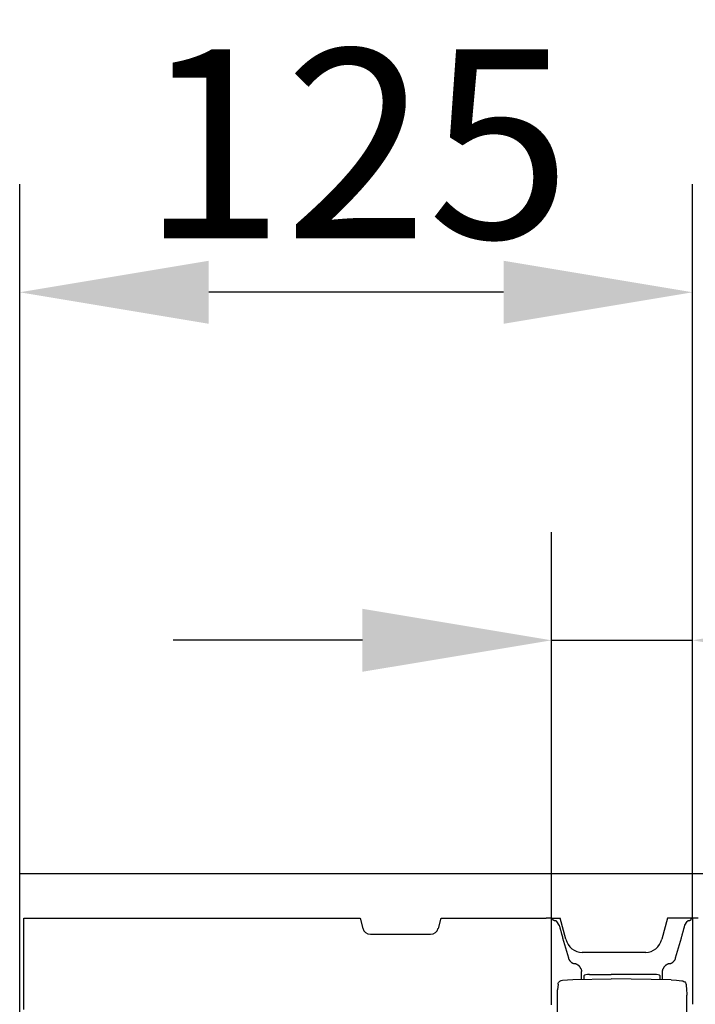
# Model space of a CAD drawing. Extents: x 2762 to 4411, y 1247 to 3284.
# Drawn here: x 2762 to 2887, y 2343 to 2525 of the extents above; entities that cross this region are included whole.
import ezdxf

# ---------------------------------------------------------------- set-up
doc = ezdxf.new("R2010")
doc.units = 0
doc.header["$LTSCALE"] = 8
doc.header["$MEASUREMENT"] = 0
doc.layers.get('DEFPOINTS').update_dxf_attribs({"linetype": 'CONTINUOUS'})
for name, color, linetype in [('BEMASS', 3, 'CONTINUOUS'), ('DUENN-18', 94, 'CONTINUOUS'), ('SICHTBAR', 7, 'CONTINUOUS')]:
    doc.layers.add(name, color=color, linetype=linetype)
doc.styles.add('BEMSTIL', font='isocp3.shx', dxfattribs={"width": 0.8})
doc.dimstyles.new('BEMASS', dxfattribs={"dimtxt": 3.5, "dimasz": 3.5, "dimexe": 2, "dimexo": 0, "dimgap": 1, "dimtad": 1, "dimdec": 0, "dimtxsty": 'BEMSTIL', "dimcen": 3, "dimclrd": 3, "dimclre": 3, "dimclrt": 4, "dimazin": 3, "dimtfac": 0.875, "dimtdec": 0, "dimtmove": 0, "dimatfit": 3, "dimtolj": 1})

# ---------------------------------------------------------------- blocks, each defined once
blk = doc.blocks.new('*D53')
at = {"layer": 'BEMASS', "color": 3}
for p, q in [((2860.77, 2358.47), (2860.77, 2429.91)), ((2886.9, 2358.47), (2886.9, 2429.91)), ((2825.77, 2409.91), (2790.77, 2409.91)), ((2860.77, 2409.91), (2886.9, 2409.91)), ((2921.9, 2409.91), (3008.41, 2409.91))]:
    blk.add_line(p, q, dxfattribs=at)
for points in [[(2825.77, 2415.75), (2825.77, 2404.08), (2860.77, 2409.91)], [(2921.9, 2415.75), (2921.9, 2404.08), (2886.9, 2409.91)]]:
    blk.add_solid(points, dxfattribs=at)
at = {"layer": 'DEFPOINTS', "color": 0}
for p in [(2886.9, 2409.91), (2860.77, 2358.47), (2886.9, 2358.47)]:
    blk.add_point(p, dxfattribs=at)
at = {"layer": 'BEMASS', "color": 4, "insert": (2982.65, 2437.42), "char_height": 35, "attachment_point": 5, "style": 'BEMSTIL'}
blk.add_mtext('\\A1;28', dxfattribs=at)
blk = doc.blocks.new('*D54')
at = {"layer": 'BEMASS', "color": 3}
for p, q in [((2762.33, 2366.72), (2762.33, 2494.35)), ((2886.9, 2429.91), (2886.9, 2494.35)), ((2851.9, 2474.35), (2797.33, 2474.35))]:
    blk.add_line(p, q, dxfattribs=at)
for points in [[(2797.33, 2480.18), (2797.33, 2468.51), (2762.33, 2474.35)], [(2851.9, 2480.18), (2851.9, 2468.51), (2886.9, 2474.35)]]:
    blk.add_solid(points, dxfattribs=at)
at = {"layer": 'DEFPOINTS', "color": 0}
for p in [(2762.33, 2474.35), (2886.9, 2429.91), (2762.33, 2366.72)]:
    blk.add_point(p, dxfattribs=at)
at = {"layer": 'BEMASS', "color": 4, "insert": (2824.62, 2501.85), "char_height": 35, "attachment_point": 5, "style": 'BEMSTIL'}
blk.add_mtext('\\A1;125', dxfattribs=at)

msp = doc.modelspace()

# ---------------------------------------------------------------- linework, layer by layer
at = {"layer": 'DUENN-18'}
for p, q in [((2763.08, 2341.58), (2763.08, 2358.47)), ((2860.77, 2342.51), (2860.77, 2358.47)), ((2861.1, 2358.11), (2860.98, 2358.47)), ((2862.19, 2357.17), (2861.77, 2357.85)), ((2885.47, 2357.17), (2885.89, 2357.85)), ((2886.56, 2358.11), (2886.69, 2358.47)), ((2886.9, 2358.47), (2886.9, 2342.51)), ((2862.84, 2354.84), (2863.9, 2351.09)), ((2883.76, 2351.09), (2884.82, 2354.84)), ((2866.33, 2347.13), (2866.33, 2348.57)), ((2881.33, 2347.06), (2881.33, 2348.57)), ((2864.71, 2347.1), (2871.83, 2347.22)), ((2866.83, 2347.13), (2866.83, 2347.86)), ((2867.82, 2348.04), (2871.83, 2348.05)), ((2879.85, 2348.02), (2871.83, 2348.05)), ((2882.95, 2347.03), (2871.83, 2347.22)), ((2880.83, 2347.85), (2880.83, 2347.06)), ((2861.99, 2346.26), (2861.89, 2345.17)), ((2885.68, 2346.18), (2885.78, 2345.13)), ((2861.86, 2317.89), (2861.86, 2344.26)), ((2885.81, 2317.96), (2885.81, 2344.21))]:
    msp.add_line(p, q, dxfattribs=at)
at = {"layer": 'DUENN-18', "flags": 128}
for points in [[(2861.43, 2357.98), (2861.4, 2357.98), (2861.38, 2357.99), (2861.36, 2357.99), (2861.34, 2358), (2861.32, 2358), (2861.3, 2358.01), (2861.28, 2358.01), (2861.26, 2358.02), (2861.24, 2358.02), (2861.23, 2358.03), (2861.21, 2358.04), (2861.2, 2358.04), (2861.19, 2358.05), (2861.17, 2358.05), (2861.16, 2358.06), (2861.15, 2358.06), (2861.14, 2358.07), (2861.13, 2358.08), (2861.13, 2358.08), (2861.12, 2358.09), (2861.12, 2358.09), (2861.11, 2358.1), (2861.11, 2358.1), (2861.1, 2358.11)], [(2861.77, 2357.85), (2861.77, 2357.86), (2861.76, 2357.86), (2861.76, 2357.87), (2861.75, 2357.87), (2861.74, 2357.88), (2861.73, 2357.88), (2861.72, 2357.89), (2861.71, 2357.9), (2861.7, 2357.9), (2861.69, 2357.91), (2861.68, 2357.91), (2861.66, 2357.92), (2861.65, 2357.92), (2861.63, 2357.93), (2861.61, 2357.93), (2861.6, 2357.94), (2861.58, 2357.94), (2861.56, 2357.95), (2861.54, 2357.95), (2861.52, 2357.96), (2861.5, 2357.96), (2861.47, 2357.97), (2861.45, 2357.97), (2861.43, 2357.98)], [(2886.24, 2357.98), (2886.22, 2357.97), (2886.19, 2357.97), (2886.17, 2357.96), (2886.15, 2357.96), (2886.13, 2357.95), (2886.11, 2357.95), (2886.09, 2357.94), (2886.07, 2357.94), (2886.05, 2357.93), (2886.04, 2357.93), (2886.02, 2357.92), (2886.01, 2357.92), (2885.99, 2357.91), (2885.98, 2357.91), (2885.97, 2357.9), (2885.95, 2357.9), (2885.94, 2357.89), (2885.93, 2357.88), (2885.92, 2357.88), (2885.92, 2357.87), (2885.91, 2357.87), (2885.9, 2357.86), (2885.9, 2357.86), (2885.89, 2357.85)], [(2886.56, 2358.11), (2886.56, 2358.1), (2886.56, 2358.1), (2886.55, 2358.09), (2886.55, 2358.09), (2886.54, 2358.08), (2886.53, 2358.08), (2886.53, 2358.07), (2886.52, 2358.06), (2886.51, 2358.06), (2886.49, 2358.05), (2886.48, 2358.05), (2886.47, 2358.04), (2886.45, 2358.04), (2886.44, 2358.03), (2886.42, 2358.02), (2886.41, 2358.02), (2886.39, 2358.01), (2886.37, 2358.01), (2886.35, 2358), (2886.33, 2358), (2886.31, 2357.99), (2886.29, 2357.99), (2886.26, 2357.98), (2886.24, 2357.98)], [(2862.19, 2357.17), (2862.22, 2357.08), (2862.24, 2356.99), (2862.27, 2356.9), (2862.3, 2356.8), (2862.32, 2356.71), (2862.35, 2356.61), (2862.37, 2356.52), (2862.4, 2356.42), (2862.43, 2356.32), (2862.45, 2356.23), (2862.48, 2356.13), (2862.51, 2356.03), (2862.54, 2355.93), (2862.56, 2355.83), (2862.59, 2355.73), (2862.62, 2355.63), (2862.65, 2355.53), (2862.68, 2355.43), (2862.7, 2355.33), (2862.73, 2355.23), (2862.76, 2355.14), (2862.79, 2355.04), (2862.82, 2354.94), (2862.84, 2354.84)], [(2884.82, 2354.84), (2884.85, 2354.94), (2884.88, 2355.04), (2884.91, 2355.14), (2884.94, 2355.23), (2884.96, 2355.33), (2884.99, 2355.43), (2885.02, 2355.53), (2885.05, 2355.63), (2885.08, 2355.73), (2885.1, 2355.83), (2885.13, 2355.93), (2885.16, 2356.03), (2885.19, 2356.13), (2885.21, 2356.23), (2885.24, 2356.32), (2885.27, 2356.42), (2885.29, 2356.52), (2885.32, 2356.61), (2885.35, 2356.71), (2885.37, 2356.8), (2885.4, 2356.9), (2885.42, 2356.99), (2885.45, 2357.08), (2885.47, 2357.17)], [(2863.9, 2351.09), (2863.92, 2351.02), (2863.95, 2350.96), (2863.97, 2350.9), (2864, 2350.84), (2864.03, 2350.78), (2864.07, 2350.71), (2864.11, 2350.66), (2864.15, 2350.6), (2864.19, 2350.54), (2864.24, 2350.49), (2864.29, 2350.44), (2864.34, 2350.39), (2864.39, 2350.34), (2864.45, 2350.3), (2864.51, 2350.26), (2864.57, 2350.22), (2864.63, 2350.18), (2864.69, 2350.15), (2864.75, 2350.12), (2864.82, 2350.1), (2864.88, 2350.08), (2864.95, 2350.06), (2865.01, 2350.04), (2865.08, 2350.03)], [(2866.23, 2349.11), (2866.2, 2349.17), (2866.17, 2349.22), (2866.14, 2349.28), (2866.11, 2349.33), (2866.08, 2349.39), (2866.04, 2349.44), (2866, 2349.49), (2865.96, 2349.54), (2865.92, 2349.58), (2865.87, 2349.63), (2865.83, 2349.67), (2865.78, 2349.71), (2865.73, 2349.75), (2865.67, 2349.79), (2865.62, 2349.82), (2865.56, 2349.86), (2865.51, 2349.89), (2865.45, 2349.91), (2865.39, 2349.94), (2865.33, 2349.96), (2865.27, 2349.98), (2865.21, 2350), (2865.14, 2350.02), (2865.08, 2350.03)], [(2882.59, 2350.03), (2882.52, 2350.02), (2882.46, 2350), (2882.4, 2349.98), (2882.34, 2349.96), (2882.28, 2349.94), (2882.22, 2349.91), (2882.16, 2349.89), (2882.1, 2349.86), (2882.05, 2349.82), (2881.99, 2349.79), (2881.94, 2349.75), (2881.89, 2349.71), (2881.84, 2349.67), (2881.8, 2349.63), (2881.75, 2349.58), (2881.71, 2349.54), (2881.67, 2349.49), (2881.63, 2349.44), (2881.59, 2349.39), (2881.56, 2349.33), (2881.52, 2349.28), (2881.49, 2349.23), (2881.47, 2349.17), (2881.44, 2349.11)], [(2882.59, 2350.03), (2882.65, 2350.04), (2882.72, 2350.06), (2882.78, 2350.08), (2882.85, 2350.1), (2882.91, 2350.12), (2882.98, 2350.15), (2883.04, 2350.18), (2883.1, 2350.22), (2883.16, 2350.26), (2883.22, 2350.3), (2883.28, 2350.34), (2883.33, 2350.39), (2883.38, 2350.44), (2883.43, 2350.49), (2883.48, 2350.54), (2883.52, 2350.6), (2883.56, 2350.66), (2883.6, 2350.71), (2883.64, 2350.78), (2883.67, 2350.84), (2883.7, 2350.9), (2883.72, 2350.96), (2883.75, 2351.02), (2883.76, 2351.09)], [(2866.23, 2349.11), (2866.24, 2349.09), (2866.24, 2349.07), (2866.25, 2349.05), (2866.26, 2349.03), (2866.26, 2349.01), (2866.27, 2348.99), (2866.28, 2348.97), (2866.28, 2348.94), (2866.29, 2348.92), (2866.29, 2348.9), (2866.3, 2348.88), (2866.3, 2348.86), (2866.31, 2348.84), (2866.31, 2348.82), (2866.32, 2348.79), (2866.32, 2348.77), (2866.32, 2348.75), (2866.33, 2348.73), (2866.33, 2348.71), (2866.33, 2348.68), (2866.33, 2348.66), (2866.33, 2348.64), (2866.33, 2348.62), (2866.33, 2348.59)], [(2866.33, 2348.57), (2866.33, 2348.57), (2866.33, 2348.57), (2866.33, 2348.57), (2866.33, 2348.57), (2866.33, 2348.57), (2866.33, 2348.57), (2866.33, 2348.57), (2866.33, 2348.58), (2866.33, 2348.58), (2866.33, 2348.58), (2866.33, 2348.58), (2866.33, 2348.58), (2866.33, 2348.58), (2866.33, 2348.58), (2866.33, 2348.58), (2866.33, 2348.58), (2866.33, 2348.59), (2866.33, 2348.59), (2866.33, 2348.59), (2866.33, 2348.59), (2866.33, 2348.59), (2866.33, 2348.59), (2866.33, 2348.59), (2866.33, 2348.59)], [(2881.33, 2348.59), (2881.33, 2348.62), (2881.34, 2348.64), (2881.34, 2348.66), (2881.34, 2348.68), (2881.34, 2348.71), (2881.34, 2348.73), (2881.35, 2348.75), (2881.35, 2348.77), (2881.35, 2348.79), (2881.36, 2348.82), (2881.36, 2348.84), (2881.36, 2348.86), (2881.37, 2348.88), (2881.37, 2348.9), (2881.38, 2348.92), (2881.38, 2348.94), (2881.39, 2348.97), (2881.4, 2348.99), (2881.4, 2349.01), (2881.41, 2349.03), (2881.42, 2349.05), (2881.42, 2349.07), (2881.43, 2349.09), (2881.44, 2349.11)], [(2881.33, 2348.59), (2881.33, 2348.59), (2881.33, 2348.59), (2881.33, 2348.59), (2881.33, 2348.59), (2881.33, 2348.59), (2881.33, 2348.59), (2881.33, 2348.59), (2881.33, 2348.58), (2881.33, 2348.58), (2881.33, 2348.58), (2881.33, 2348.58), (2881.33, 2348.58), (2881.33, 2348.58), (2881.33, 2348.58), (2881.33, 2348.58), (2881.33, 2348.58), (2881.33, 2348.57), (2881.33, 2348.57), (2881.33, 2348.57), (2881.33, 2348.57), (2881.33, 2348.57), (2881.33, 2348.57), (2881.33, 2348.57), (2881.33, 2348.57)], [(2861.99, 2346.26), (2862.02, 2346.42), (2862.09, 2346.56), (2862.19, 2346.69), (2862.31, 2346.79)], [(2862.31, 2346.79), (2862.54, 2346.91), (2862.79, 2346.96)], [(2862.79, 2346.96), (2863.75, 2347.06), (2864.71, 2347.1)], [(2882.95, 2347.03), (2883.92, 2346.98), (2884.88, 2346.89)], [(2884.88, 2346.89), (2885.1, 2346.84), (2885.29, 2346.75)], [(2885.29, 2346.75), (2885.44, 2346.65), (2885.56, 2346.51), (2885.64, 2346.36), (2885.68, 2346.18)], [(2861.86, 2344.26), (2861.86, 2344.52), (2861.87, 2344.78), (2861.88, 2344.99), (2861.89, 2345.17)], [(2885.78, 2345.13), (2885.79, 2344.95), (2885.8, 2344.73), (2885.81, 2344.48), (2885.81, 2344.21)]]:
    msp.add_lwpolyline(points, dxfattribs=at)
at = {"layer": 'DUENN-18'}
for centre, major_axis, ratio, start_param, end_param in [((2862.6, 2346.38), (-0.289, 0.408), 0.701493, 6.282742, 6.28818), ((2862.86, 2346.47), (-0.063, 0.496), 0.256913, 6.282406, 6.283176), ((2867.83, 2347.86), (-1, 0), 0.173648, 4.729842, 6.283185), ((2879.83, 2347.85), (1, 0), 0.173648, 0, 1.553343), ((2884.82, 2346.39), (0.066, 0.496), 0.256687, 0.000013, 0.000943), ((2885.04, 2346.32), (0.254, 0.431), 0.651049, 6.279004, 6.283365), ((2863, 1594.99), (0, 748.73), 0.052336, 0.056835, 0.058844)]:
    msp.add_ellipse(centre, major_axis=major_axis, ratio=ratio, start_param=start_param, end_param=end_param, dxfattribs=at)
at = {"layer": 'SICHTBAR'}
for p, q in [((2762.33, 2366.72), (3762.33, 2366.72)), ((2762.33, 2336.72), (2762.33, 2366.72)), ((2763.08, 2358.47), (2825.33, 2358.47)), ((2825.33, 2358.47), (2825.84, 2356.58)), ((2839.83, 2356.58), (2840.33, 2358.47)), ((2840.33, 2358.47), (2859.77, 2358.47)), ((2860.77, 2358.47), (2859.77, 2358.47)), ((2860.77, 2358.47), (2862.4, 2358.47)), ((2863.44, 2354.59), (2862.4, 2358.47)), ((2882.27, 2358.47), (2881.23, 2354.59)), ((2886.9, 2358.47), (2882.27, 2358.47)), ((2887.9, 2358.47), (2886.9, 2358.47)), ((2827.29, 2355.47), (2838.38, 2355.47)), ((2878.22, 2352.13), (2866.45, 2352.13))]:
    msp.add_line(p, q, dxfattribs=at)
for centre, start, end in [((2827.29, 2356.97), 195, 270), ((2838.38, 2356.97), 270, 345)]:
    msp.add_arc(centre, 1.5, start, end, dxfattribs=at)
for centre, major_axis, start_param, end_param in [((2866.33, 2355.38), (0.76, -3.18), 4.742739, 6.067861), ((2878.33, 2355.38), (-0.76, -3.18), 0.215325, 1.540447)]:
    msp.add_ellipse(centre, major_axis=major_axis, ratio=0.917788, start_param=start_param, end_param=end_param, dxfattribs=at)

# ---------------------------------------------------------------- dimensions: what is measured, and where the dimension line sits
at = {"layer": 'BEMASS'}
dim = msp.add_linear_dim(base=(2762.33, 2474.35), p1=(2886.9, 2429.91), p2=(2762.33, 2366.72), dimstyle='BEMASS', override={"dimscale": 10}, dxfattribs=at)
dim.commit()
dim.dimension.update_dxf_attribs({"geometry": '*D54', "text_midpoint": (2824.62, 2501.85)})
dim = msp.add_linear_dim(base=(2886.9, 2409.91), p1=(2860.77, 2358.47), p2=(2886.9, 2358.47), text='28', dimstyle='BEMASS', override={"dimscale": 10}, dxfattribs=at)
dim.commit()
dim.dimension.update_dxf_attribs({"geometry": '*D53', "text_midpoint": (2982.65, 2437.42)})

doc.saveas('drawing.dxf')
